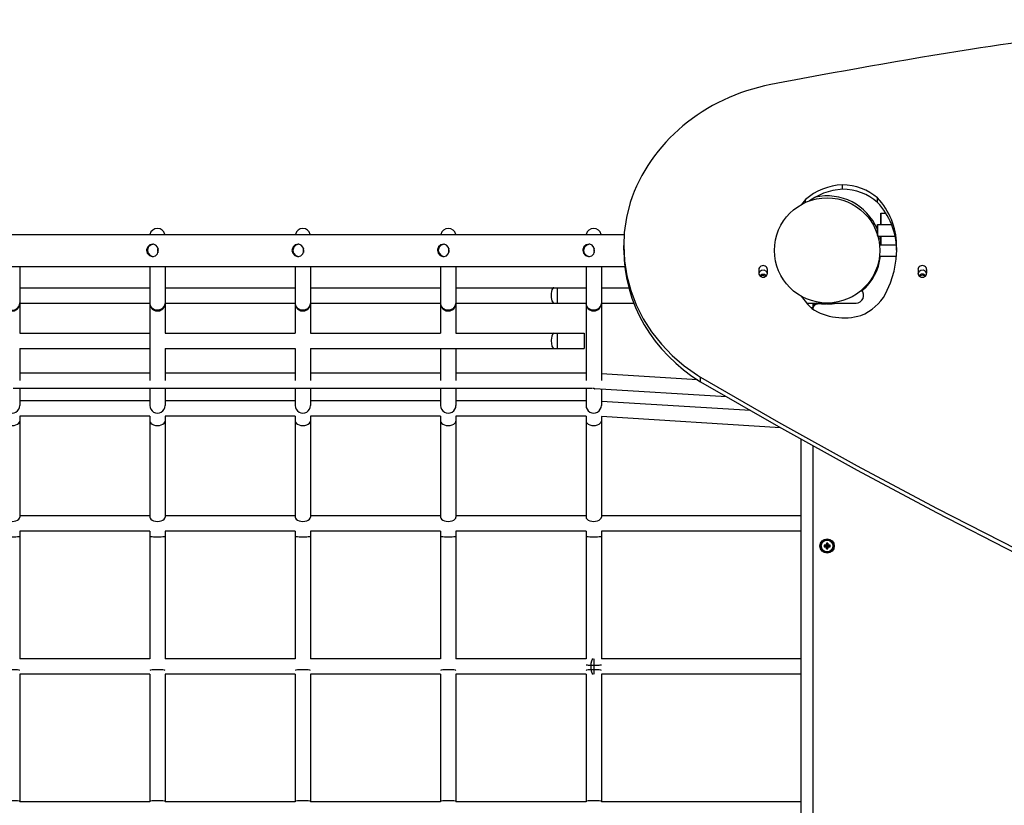
# Model space of a CAD drawing. Units: millimetres. Extents: x -4616 to 2654, y -3691 to 2071.
# Drawn here: x -1111 to -82, y -667 to 154 of the extents above; entities that cross this region are included whole.
import ezdxf

# ---------------------------------------------------------------- set-up
doc = ezdxf.new("R2010")
doc.units = ezdxf.units.MM

# ---------------------------------------------------------------- blocks, each defined once
blk = doc.blocks.new('ОЛ-07')
for p, q in [((2195.4, 514), (2195.4, 518.7)), ((2166.5, 505.4), (2160.9, 501.8)), ((2175.6, 509.7), (2166.5, 505.4)), ((2185.3, 512.6), (2175.6, 509.7)), ((2195.4, 514), (2185.3, 512.6)), ((2232.2, 500.2), (2232.2, 504.9)), ((1973.6, 500), (1969.7, 484.5)), ((2156.8, 503.3), (2152.5, 498)), ((2156.8, 500.1), (2156.8, 503.3)), ((1969.7, 484.5), (1967.4, 468.8)), ((2235.7, 489), (2235.9, 489)), ((2235.7, 477), (2235.7, 489)), ((2235.9, 477), (2235.9, 489)), ((2235.9, 489), (2240.7, 489)), ((2231.9, 466.4), (2231.9, 477)), ((2231.9, 477), (2232.2, 477)), ((2232.2, 477), (2232.5, 477)), ((2232.2, 465.5), (2232.2, 477)), ((2232.5, 477), (2246.9, 477)), ((2232.5, 465), (2232.5, 477)), ((979.8, 466.7), (1967.2, 466.7)), ((1967.4, 468.8), (1966.8, 455)), ((2232.3, 465), (2232.5, 465)), ((2232.5, 465), (2250.5, 465)), ((2235.4, 460), (2235.4, 465)), ((2235.7, 456), (2235.7, 465)), ((2235.9, 456), (2235.9, 465)), ((1469.3, 453.7), (1468.1, 450.8)), ((1469.8, 453.3), (1468.9, 450.3)), ((1471.5, 455.7), (1469.3, 453.7)), ((1472.2, 455.5), (1469.8, 453.3)), ((1474.6, 456.5), (1471.5, 455.7)), ((1475.1, 456.5), (1472.2, 455.5)), ((1474.9, 456.5), (1474.6, 456.5)), ((1477.6, 455.6), (1474.9, 456.5)), ((1479.6, 453.3), (1477.6, 455.6)), ((1480.4, 450), (1479.6, 453.3)), ((1621.3, 453.7), (1620.1, 450.8)), ((1621.8, 453.3), (1620.9, 450.3)), ((1623.5, 455.7), (1621.3, 453.7)), ((1624.2, 455.5), (1621.8, 453.3)), ((1626.6, 456.5), (1623.5, 455.7)), ((1627.1, 456.5), (1624.2, 455.5)), ((1627.2, 456.5), (1626.6, 456.5)), ((1629.7, 455.5), (1627.2, 456.5)), ((1631.7, 453.2), (1629.7, 455.5)), ((1632.3, 450), (1631.7, 453.2)), ((1773.2, 453.7), (1772, 450.8)), ((1773.8, 453.3), (1772.9, 450.3)), ((1775.5, 455.7), (1773.2, 453.7)), ((1776.1, 455.5), (1773.8, 453.3)), ((1778.6, 456.5), (1775.5, 455.7)), ((1779.1, 456.5), (1776.1, 455.5)), ((1779.2, 456.5), (1778.6, 456.5)), ((1781.7, 455.5), (1779.2, 456.5)), ((1783.6, 453.2), (1781.7, 455.5)), ((1784.3, 450), (1783.6, 453.2)), ((1925.2, 453.7), (1924, 450.8)), ((1925.8, 453.3), (1924.9, 450.3)), ((1927.5, 455.7), (1925.2, 453.7)), ((1928.1, 455.5), (1925.8, 453.3)), ((1930.6, 456.5), (1927.5, 455.7)), ((1931, 456.5), (1928.1, 455.5)), ((1931.2, 456.5), (1930.6, 456.5)), ((1933.7, 455.5), (1931.2, 456.5)), ((1935.6, 453.2), (1933.7, 455.5)), ((1936.3, 450), (1935.6, 453.2)), ((1966.8, 450.3), (1966.8, 455)), ((1966.8, 455), (1967.6, 439.1)), ((2235.4, 457.2), (2233.9, 457.2)), ((2234.1, 456), (2251.8, 456)), ((2235.4, 460), (2235.4, 456)), ((2252, 451.5), (2252, 456.2)), ((2252.1, 450.7), (2252, 456.2)), ((1468.1, 450.8), (1468, 450)), ((1468, 450), (1468.8, 447)), ((1468.8, 447), (1471, 444.6)), ((1468.9, 450.3), (1468.9, 450)), ((1468.9, 450), (1469.6, 447.2)), ((1469.6, 447.2), (1471.7, 444.8)), ((1471, 444.6), (1474, 443.5)), ((1471.7, 444.8), (1474.7, 443.6)), ((1474, 443.5), (1474.6, 443.5)), ((1474.6, 443.5), (1477.4, 444.3)), ((1474.7, 443.6), (1475.1, 443.5)), ((1477.4, 444.3), (1479.4, 446.3)), ((1479.4, 446.3), (1480.3, 449.2)), ((1480, 452.3), (1479.6, 450.8)), ((1479.6, 450.8), (1479.6, 449.2)), ((1479.6, 449.2), (1480, 447.7)), ((1480.3, 449.2), (1480.4, 450)), ((1620.1, 450.8), (1620, 450)), ((1620, 450), (1620.8, 447)), ((1620.8, 447), (1622.9, 444.7)), ((1620.9, 450.3), (1620.9, 450)), ((1620.9, 450), (1621.7, 447)), ((1621.7, 447), (1623.8, 444.7)), ((1622.9, 444.7), (1625.8, 443.6)), ((1623.8, 444.7), (1626.7, 443.6)), ((1625.8, 443.6), (1626.6, 443.5)), ((1626.6, 443.5), (1629.4, 444.3)), ((1626.7, 443.6), (1627.1, 443.5)), ((1629.4, 444.3), (1631.4, 446.3)), ((1631.4, 446.3), (1632.3, 449.2)), ((1632, 452.3), (1631.6, 450.8)), ((1631.6, 450.8), (1631.6, 449.2)), ((1631.6, 449.2), (1632, 447.7)), ((1632.3, 449.2), (1632.3, 450)), ((1772, 450.8), (1772, 450)), ((1772, 450), (1772.8, 447)), ((1772.8, 447), (1774.9, 444.7)), ((1772.9, 450.3), (1772.9, 450)), ((1772.9, 450), (1773.7, 447)), ((1773.7, 447), (1775.8, 444.7)), ((1774.9, 444.7), (1777.8, 443.6)), ((1775.8, 444.7), (1778.7, 443.6)), ((1777.8, 443.6), (1778.6, 443.5)), ((1778.6, 443.5), (1781.4, 444.3)), ((1778.7, 443.6), (1779.1, 443.5)), ((1781.4, 444.3), (1783.4, 446.3)), ((1783.4, 446.3), (1784.3, 449.2)), ((1784, 452.3), (1783.5, 450.8)), ((1783.5, 450.8), (1783.5, 449.2)), ((1783.5, 449.2), (1784, 447.7)), ((1784.3, 449.2), (1784.3, 450)), ((1924, 450.8), (1924, 450)), ((1924, 450), (1924.8, 447)), ((1924.9, 450.3), (1924.8, 450)), ((1924.8, 450), (1925.6, 447)), ((1924.8, 447), (1926.9, 444.7)), ((1925.6, 447), (1927.8, 444.7)), ((1926.9, 444.7), (1929.8, 443.6)), ((1927.8, 444.7), (1930.7, 443.6)), ((1929.8, 443.6), (1930.6, 443.5)), ((1930.6, 443.5), (1933.4, 444.3)), ((1930.7, 443.6), (1931, 443.5)), ((1933.4, 444.3), (1935.4, 446.3)), ((1935.4, 446.3), (1936.3, 449.2)), ((1936, 452.3), (1935.5, 450.8)), ((1935.5, 450.8), (1935.5, 449.2)), ((1935.5, 449.2), (1936, 447.7)), ((1936.3, 449.2), (1936.3, 450)), ((2234.1, 444), (2251.9, 444)), ((2251.6, 440.7), (2252.1, 450.7)), ((2252.1, 448.3), (2252, 451.5)), ((979.8, 433.2), (1967.7, 433.2)), ((1335.4, 433.2), (1335.4, 395.3)), ((1471.4, 433.2), (1471.4, 395.3)), ((1487.4, 433.2), (1487.4, 395.3)), ((1623.4, 433.2), (1623.4, 395.3)), ((1639.4, 433.2), (1639.4, 395.3)), ((1775.4, 433.2), (1775.4, 395.3)), ((1791.4, 433.2), (1791.4, 395.3)), ((1927.4, 433.2), (1927.4, 395.3)), ((1943.4, 433.2), (1943.4, 395.3)), ((1967.6, 439.1), (1970.1, 423.4)), ((2233.7, 441), (2234.7, 441)), ((2249.5, 428.3), (2251.6, 440.7)), ((1970.1, 423.4), (1974.2, 408)), ((2107.9, 429.9), (2107.9, 426.2)), ((2108.7, 427.6), (2108, 425.7)), ((2110.9, 429.1), (2108.7, 427.6)), ((2108.9, 423.6), (2111.1, 425)), ((2109.5, 423), (2112, 424)), ((2113.6, 429.3), (2110.9, 429.1)), ((2111.1, 425), (2113.8, 425)), ((2112, 424), (2114.6, 423.5)), ((2115.9, 428), (2113.6, 429.3)), ((2113.8, 425), (2116, 423.6)), ((2114.6, 423.5), (2115.4, 423)), ((2117, 425.7), (2115.9, 428)), ((2117, 426.2), (2117, 429.9)), ((2245.7, 416.2), (2249.5, 428.3)), ((2274.4, 429.9), (2274.4, 426.2)), ((2275.2, 427.6), (2274.4, 425.7)), ((2277.3, 429.1), (2275.2, 427.6)), ((2277.6, 425), (2275.4, 423.6)), ((2276.8, 423.5), (2276, 423)), ((2279.4, 424), (2276.8, 423.5)), ((2280, 429.3), (2277.3, 429.1)), ((2280.3, 425), (2277.6, 425)), ((2281.9, 423), (2279.4, 424)), ((2282.3, 428), (2280, 429.3)), ((2282.5, 423.6), (2280.3, 425)), ((2283.4, 425.7), (2282.3, 428)), ((2283.5, 426.2), (2283.5, 429.9)), ((2240.4, 404.6), (2245.7, 416.2)), ((1335.4, 411), (1471.4, 411)), ((1487.4, 411), (1623.4, 411)), ((1639.4, 411), (1775.4, 411)), ((1791.4, 411), (1893.7, 411)), ((1893.7, 411), (1897.1, 411)), ((1897.1, 411), (1897.1, 395)), ((1897.1, 411), (1927.4, 411)), ((1943.4, 411), (1971.9, 411)), ((1974.2, 408), (1979.9, 393)), ((2152.1, 402.3), (2159.3, 393.3)), ((1335.4, 395), (1335.4, 394.4)), ((1335.4, 395), (1471.4, 395)), ((1335.4, 394.4), (1335.4, 363.5)), ((1471.4, 395.3), (1471.4, 394.4)), ((1472.1, 392.2), (1471.4, 395.3)), ((1471.4, 394.4), (1471.4, 314)), ((1474.2, 389.4), (1472.1, 392.2)), ((1486.5, 391.6), (1484.1, 388.9)), ((1487.4, 395), (1486.5, 391.6)), ((1487.4, 395), (1487.4, 394.4)), ((1487.4, 395), (1623.4, 395)), ((1487.4, 394.4), (1487.4, 363.5)), ((1623.4, 395), (1623.4, 394.4)), ((1624.1, 392.2), (1623.4, 395)), ((1623.4, 394.4), (1623.4, 363.5)), ((1626.2, 389.4), (1624.1, 392.2)), ((1638.5, 391.6), (1636.1, 388.9)), ((1639.4, 395), (1638.5, 391.6)), ((1639.4, 395), (1639.4, 394.4)), ((1639.4, 395), (1775.4, 395)), ((1639.4, 394.4), (1639.4, 363.5)), ((1775.4, 395), (1775.4, 394.4)), ((1776, 392.2), (1775.4, 395)), ((1775.4, 394.4), (1775.4, 363.5)), ((1778.1, 389.4), (1776, 392.2)), ((1790.4, 391.6), (1788.1, 388.9)), ((1791.4, 395), (1790.4, 391.6)), ((1791.4, 395), (1791.4, 394.4)), ((1791.4, 395), (1893.7, 395)), ((1791.4, 394.4), (1791.4, 363.5)), ((1893.7, 395), (1897.1, 395)), ((1897.1, 395), (1927.4, 395)), ((1927.4, 395), (1927.4, 394.4)), ((1928, 392.2), (1927.4, 395)), ((1927.4, 394.4), (1927.4, 314)), ((1930.1, 389.4), (1928, 392.2)), ((1942.4, 391.6), (1940.1, 388.9)), ((1943.4, 395), (1942.4, 391.6)), ((1943.4, 395), (1943.4, 394.4)), ((1943.4, 395), (1977.2, 395)), ((1943.4, 394.4), (1943.4, 314)), ((1979.9, 393), (1987.2, 378.5)), ((2157.8, 395), (2209.6, 395)), ((2159.3, 393.3), (2163.4, 389.2)), ((2164.4, 395), (2164.4, 390)), ((2164.4, 394), (2169.4, 394)), ((2179.4, 394), (2169.4, 394)), ((2178.4, 394), (2178.4, 394)), ((1477.3, 387.7), (1474.2, 389.4)), ((1480.9, 387.6), (1477.3, 387.7)), ((1484.1, 388.9), (1480.9, 387.6)), ((1629.3, 387.7), (1626.2, 389.4)), ((1632.8, 387.6), (1629.3, 387.7)), ((1636.1, 388.9), (1632.8, 387.6)), ((1781.3, 387.7), (1778.1, 389.4)), ((1784.8, 387.6), (1781.3, 387.7)), ((1788.1, 388.9), (1784.8, 387.6)), ((1933.3, 387.7), (1930.1, 389.4)), ((1936.8, 387.6), (1933.3, 387.7)), ((1940.1, 388.9), (1936.8, 387.6)), ((2164.4, 390), (2162.6, 390)), ((2164.4, 391), (2164.8, 391)), ((2164.4, 389), (2164.4, 390)), ((2164.4, 389), (2164.4, 388.6)), ((1987.2, 378.5), (1995.9, 364.8)), ((1335.4, 363.5), (1471.4, 363.5)), ((1487.4, 363.5), (1623.4, 363.5)), ((1639.4, 363.5), (1775.4, 363.5)), ((1791.4, 363.5), (1893.7, 363.5)), ((1891.6, 360.3), (1891, 356.3)), ((1892.6, 362.7), (1891.6, 360.3)), ((1893.7, 363.5), (1892.6, 362.7)), ((1893.7, 363.5), (1897.1, 363.5)), ((1897.1, 363.5), (1925.4, 363.5)), ((1897.1, 363.5), (1897.1, 355.5)), ((1925.4, 363.5), (1925.4, 355.5)), ((1995.9, 364.8), (2006.1, 351.9)), ((1891, 356.3), (1891, 355.5)), ((1891, 355.5), (1891.8, 349.9)), ((1897.1, 355.5), (1897.1, 347.5)), ((1925.4, 355.5), (1925.4, 347.5)), ((2006.1, 351.9), (2017.5, 340)), ((1335.4, 347.5), (1471.4, 347.5)), ((1335.4, 347.5), (1335.4, 314)), ((1487.4, 347.5), (1623.4, 347.5)), ((1487.4, 347.5), (1487.4, 314)), ((1623.4, 347.5), (1623.4, 314)), ((1639.4, 347.5), (1893.7, 347.5)), ((1639.4, 347.5), (1639.4, 314)), ((1775.4, 347.5), (1775.4, 314)), ((1791.4, 347.5), (1791.4, 314)), ((1891.8, 349.9), (1893, 347.8)), ((1893, 347.8), (1893.7, 347.5)), ((1893.7, 347.5), (1897.1, 347.5)), ((1897.1, 347.5), (1925.4, 347.5)), ((2017.5, 340), (2030.1, 329.2)), ((1471.4, 321.5), (1335.4, 321.5)), ((1623.4, 321.5), (1487.4, 321.5)), ((1775.4, 321.5), (1639.4, 321.5)), ((1927.4, 321.5), (1791.4, 321.5)), ((2043.9, 314.8), (1943.4, 321)), ((2030.1, 329.2), (2043.8, 319.5)), ((2043.8, 319.5), (2047.2, 317.4)), ((2047.2, 312.7), (2047.2, 317.4)), ((2047.2, 317.4), (2128.5, 270.5)), ((2047.2, 312.7), (2128.5, 265.8)), ((1478.4, 305.5), (1328.4, 305.5)), ((1335.4, 305.5), (1335.4, 287.8)), ((1471.4, 305.5), (1471.4, 287.8)), ((1480.4, 305.5), (1478.4, 305.5)), ((1630.4, 305.5), (1480.4, 305.5)), ((1487.4, 305.5), (1487.4, 287.8)), ((1623.4, 305.5), (1623.4, 287.8)), ((1632.4, 305.5), (1630.4, 305.5)), ((1782.4, 305.5), (1632.4, 305.5)), ((1639.4, 305.5), (1639.4, 287.8)), ((1775.4, 305.5), (1775.4, 287.8)), ((1784.4, 305.5), (1782.4, 305.5)), ((1933.9, 305.5), (1784.4, 305.5)), ((1791.4, 305.5), (1791.4, 287.8)), ((1927.4, 305.5), (1927.4, 287.8)), ((1935.8, 305.5), (1934.4, 305.5)), ((1935.8, 305.5), (1936, 305.5)), ((1936, 305.5), (1936.2, 305.4)), ((1936.2, 305.4), (1936.5, 305.4)), ((2074.3, 296.9), (1936.5, 305.4)), ((1943.4, 305), (1943.4, 287.8)), ((1471.4, 292.7), (1335.4, 292.7)), ((1623.4, 292.7), (1487.4, 292.7)), ((1775.4, 292.7), (1639.4, 292.7)), ((1927.4, 292.7), (1791.4, 292.7)), ((2099.2, 282.5), (1943.4, 292.2)), ((1335.4, 276.7), (1335.4, 271.6)), ((1471.4, 276.7), (1335.4, 276.7)), ((1335.4, 271.6), (1335.4, 171.3)), ((1471.4, 276.7), (1471.4, 271.6)), ((1471.4, 271.6), (1471.4, 171.3)), ((1487.4, 276.7), (1487.4, 271.6)), ((1623.4, 276.7), (1487.4, 276.7)), ((1487.4, 271.6), (1487.4, 171.3)), ((1623.4, 276.7), (1623.4, 271.6)), ((1623.4, 271.6), (1623.4, 171.3)), ((1639.4, 276.7), (1639.4, 271.6)), ((1775.4, 276.7), (1639.4, 276.7)), ((1639.4, 271.6), (1639.4, 171.3)), ((1775.4, 276.7), (1775.4, 271.6)), ((1775.4, 271.6), (1775.4, 171.3)), ((1791.4, 276.7), (1791.4, 271.6)), ((1927.4, 276.7), (1791.4, 276.7)), ((1791.4, 271.6), (1791.4, 171.3)), ((1927.4, 276.7), (1927.4, 271.6)), ((1927.4, 271.6), (1927.4, 171.3)), ((1943.4, 276.2), (1943.4, 271.6)), ((2130.8, 264.5), (1943.4, 276.2)), ((1943.4, 271.6), (1943.4, 171.3)), ((2128.5, 270.5), (2210.7, 224.9)), ((2128.5, 265.8), (2210.7, 220.2)), ((2152.4, -349.3), (2152.4, 252.3)), ((2164.4, 245.6), (2164.4, -349.3)), ((2210.7, 224.9), (2293.7, 180.6)), ((2210.7, 220.2), (2293.7, 175.9)), ((2293.7, 180.6), (2377.6, 137.6)), ((2293.7, 175.9), (2377.6, 132.9)), ((1471.4, 172.5), (1335.4, 172.5)), ((1623.4, 172.5), (1487.4, 172.5)), ((1775.4, 172.5), (1639.4, 172.5)), ((1927.4, 172.5), (1791.4, 172.5)), ((2152.4, 172.5), (1943.4, 172.5)), ((1335.4, 156.5), (1335.4, 151.2)), ((1471.4, 156.5), (1335.4, 156.5)), ((1471.4, 156.5), (1471.4, 151.2)), ((1487.4, 156.5), (1487.4, 151.2)), ((1623.4, 156.5), (1487.4, 156.5)), ((1623.4, 156.5), (1623.4, 151.2)), ((1639.4, 156.5), (1639.4, 151.2)), ((1775.4, 156.5), (1639.4, 156.5)), ((1775.4, 156.5), (1775.4, 151.2)), ((1791.4, 156.5), (1791.4, 151.2)), ((1927.4, 156.5), (1791.4, 156.5)), ((1927.4, 156.5), (1927.4, 151.2)), ((1943.4, 156.5), (1943.4, 151.2)), ((2152.4, 156.5), (1943.4, 156.5)), ((1335.4, 151.2), (1335.4, 23)), ((1471.4, 151.2), (1471.4, 23)), ((1487.4, 151.2), (1487.4, 23)), ((1623.4, 151.2), (1623.4, 23)), ((1639.4, 151.2), (1639.4, 23)), ((1775.4, 151.2), (1775.4, 23)), ((1791.4, 151.2), (1791.4, 23)), ((1927.4, 151.2), (1927.4, 23)), ((1943.4, 151.2), (1943.4, 23)), ((2176.4, 141.8), (2178.4, 141.3)), ((2176.4, 140.2), (2178.4, 140.7)), ((2177.3, 141.8), (2178.7, 141.3)), ((2177.3, 140.2), (2178.7, 140.7)), ((2178.3, 142.2), (2179.1, 141.4)), ((2178.3, 139.8), (2179.1, 140.6)), ((2178.4, 140.7), (2178.4, 141.3)), ((2178.4, 141.3), (2178.7, 141.3)), ((2178.7, 140.7), (2178.4, 140.7)), ((2178.6, 144), (2179.2, 142)), ((2178.6, 143.1), (2179.2, 141.7)), ((2178.6, 138.9), (2179.2, 140.3)), ((2178.6, 138), (2179.2, 140)), ((2178.7, 141.3), (2179.1, 141.4)), ((2179.1, 140.6), (2178.7, 140.7)), ((2179.1, 141.4), (2179.2, 141.7)), ((2179.2, 140.3), (2179.1, 140.6)), ((2179.2, 141.7), (2179.2, 142)), ((2179.2, 142), (2179.7, 142)), ((2179.2, 140), (2179.2, 140.3)), ((2179.7, 140), (2179.2, 140)), ((2180.2, 144), (2179.7, 142)), ((2180.3, 143.1), (2179.7, 141.7)), ((2179.7, 142), (2179.7, 141.7)), ((2179.7, 141.7), (2179.8, 141.4)), ((2179.8, 140.6), (2179.7, 140.3)), ((2180.3, 138.9), (2179.7, 140.3)), ((2179.7, 140.3), (2179.7, 140)), ((2180.2, 138), (2179.7, 140)), ((2180.6, 142.2), (2179.8, 141.4)), ((2179.8, 141.4), (2180.1, 141.3)), ((2180.1, 140.7), (2179.8, 140.6)), ((2180.6, 139.8), (2179.8, 140.6)), ((2181.6, 141.8), (2180.1, 141.3)), ((2180.1, 141.3), (2180.5, 141.3)), ((2181.6, 140.2), (2180.1, 140.7)), ((2180.5, 140.7), (2180.1, 140.7)), ((2182.5, 141.8), (2180.5, 141.3)), ((2180.5, 141.3), (2180.5, 140.7)), ((2182.5, 140.2), (2180.5, 140.7)), ((1471.4, 23), (1335.4, 23)), ((1623.4, 23), (1487.4, 23)), ((1775.4, 23), (1639.4, 23)), ((1927.4, 23), (1791.4, 23)), ((1936, 7), (1936, 23)), ((2152.4, 23), (1943.4, 23)), ((1335.4, 7), (1335.4, -125.9)), ((1471.4, 7), (1335.4, 7)), ((1471.4, 7), (1471.4, -125.9)), ((1487.4, 7), (1487.4, -125.9)), ((1623.4, 7), (1487.4, 7)), ((1623.4, 7), (1623.4, -125.9)), ((1639.4, 7), (1639.4, -125.9)), ((1775.4, 7), (1639.4, 7)), ((1775.4, 7), (1775.4, -125.9)), ((1791.4, 7), (1791.4, -125.9)), ((1927.4, 7), (1791.4, 7)), ((1927.4, 7), (1927.4, -125.9)), ((2152.4, 7), (1943.4, 7)), ((1943.4, 7), (1943.4, -125.9)), ((1335.4, -125.9), (1335.4, -126.6)), ((1471.4, -126.6), (1335.4, -126.6)), ((1471.4, -125.9), (1471.4, -126.6)), ((1487.4, -125.9), (1487.4, -126.6)), ((1623.4, -126.6), (1487.4, -126.6)), ((1623.4, -125.9), (1623.4, -126.6)), ((1639.4, -125.9), (1639.4, -126.6)), ((1775.4, -126.6), (1639.4, -126.6)), ((1775.4, -125.9), (1775.4, -126.6)), ((1791.4, -125.9), (1791.4, -126.6)), ((1927.4, -126.6), (1791.4, -126.6)), ((1927.4, -125.9), (1927.4, -126.6)), ((1943.4, -125.9), (1943.4, -126.6)), ((2152.4, -126.6), (1943.4, -126.6))]:
    blk.add_line(p, q)
for centre, radius in [((2179.4, 450), 55), ((2179.4, 141), 7.5), ((2179.4, 141), 7.25), ((2179.4, 141), 6.13)]:
    blk.add_circle(centre, radius)
for centre, radius, start, end in [((2179.4, 450), 57, 22.9195, 102.7203), ((1479.4, 465), 8, 12.9117, 167.0883), ((1631.4, 465), 8, 12.9117, 167.0883), ((1783.4, 465), 8, 12.9117, 167.0883), ((1935.4, 465), 8, 12.9117, 167.0883), ((2179.4, 450), 57, 10.7482, 15.2575), ((2240.4, 460), 5, 162.0297, 180), ((2179.4, 450), 56, 310.908, 353.8494), ((2209.6, 403), 8, 270, 43.2804), ((2169.4, 389), 5, 90, 180), ((2179.4, 450), 56, 259.3319, 268.9073), ((2179.4, 450), 56, 268.9073, 269.1973), ((2179.4, 450), 56, 270, 280.6376)]:
    blk.add_arc(centre, radius, start, end)
for centre, major_axis, ratio, start_param, end_param in [((2732.3, -1478.6), (-2357.7, 0), 0.920636, 4.739696, 4.884191), ((3378.2, -4905.5), (-6135.7, 0), 0.920636, 4.884191, 4.918828), ((2160.6, 446.9), (-195.8, 0), 0.920636, 4.918828, 5.983978), ((2199.7, 460.8), (-63, 0), 0.920636, 4.780749, 5.461591), ((2194.3, 467.7), (-55.3, 0), 0.920636, 3.958112, 4.692128), ((2194.3, 463.1), (-55.3, 0), 0.920636, 3.958112, 4.692128), ((2168.5, 455.2), (83.5, 0), 0.920636, 0.013239, 0.703086), ((2168.5, 450.5), (83.5, 0), 0.920636, 0.013239, 0.703086), ((2145.9, 450.3), (-179.1, 0), 0.920636, 0, 0.987106), ((2112.5, 429.9), (4.55, 0), 0.920636, 0, 3.141593), ((2278.9, 429.9), (4.55, 0), 0.920636, 0, 3.141593), ((2112.5, 426.2), (-4.55, 0), 0.920636, 0, 3.141593), ((2278.9, 426.2), (-4.55, 0), 0.920636, 0, 3.141593), ((1893.7, 403), (0, 8), 0.339228, 0, 3.141593), ((2192.8, 426.6), (53.3, 0), 0.920636, 5.137277, 5.81781), ((1327.4, 395.3), (-8, 0), 0.984655, 0, 3.141593), ((1327.4, 394.4), (-8, 0), 0.962845, 0, 3.141593), ((1479.4, 394.4), (-8, 0), 0.962845, 0, 3.141593), ((1631.4, 394.4), (-8, 0), 0.962845, 0, 3.141593), ((1783.4, 394.4), (-8, 0), 0.962845, 0, 3.141593), ((1935.4, 394.4), (-8, 0), 0.962845, 0, 3.141593), ((2197.2, 433.9), (59.1, 0), 0.920636, 4.105003, 5.013989), ((1327.4, 287.8), (-8, 0), 0.981237, 0, 3.141593), ((1479.4, 287.8), (-8, 0), 0.981237, 0, 3.141593), ((1631.4, 287.8), (-8, 0), 0.981237, 0, 3.141593), ((1783.4, 287.8), (-8, 0), 0.981237, 0, 3.141593), ((1935.4, 287.8), (-8, 0), 0.981237, 0, 3.141593), ((1327.4, 271.6), (-8, 0), 0.577247, 0, 3.141593), ((1479.4, 271.6), (-8, 0), 0.577247, 0, 3.141593), ((1631.4, 271.6), (-8, 0), 0.577247, 0, 3.141593), ((1783.4, 271.6), (-8, 0), 0.577247, 0, 3.141593), ((1935.4, 271.6), (-8, 0), 0.577247, 0, 3.141593), ((1327.4, 171.3), (-8, 0), 0.577247, 0, 3.141593), ((1479.4, 171.3), (-8, 0), 0.577247, 0, 3.141593), ((1631.4, 171.3), (-8, 0), 0.577247, 0, 3.141593), ((1783.4, 171.3), (-8, 0), 0.577247, 0, 3.141593), ((1935.4, 171.3), (-8, 0), 0.577247, 0, 3.141593), ((1327.4, 151.2), (-8, 0), 0.075095, 0, 3.141593), ((1479.4, 151.2), (-8, 0), 0.075095, 0, 3.141593), ((1631.4, 151.2), (-8, 0), 0.075095, 0, 3.141593), ((1783.4, 151.2), (-8, 0), 0.075095, 0, 3.141593), ((1935.4, 151.2), (-8, 0), 0.075095, 0, 3.141593), ((2179.4, 140.5), (-8.18, 0), 0.16734, -1.306421, -1.191652), ((2180.8, 141), (0, -8.04), 0.549313, 4.614897, 4.712389), ((2180.8, 141), (0, -8.04), 0.549313, 4.712389, 4.809881), ((2179.4, 141.5), (8.18, 0), 0.16734, 4.333244, 4.448014), ((2179.4, 139.6), (-8.04, 0), 0.549313, 4.614897, 4.809881), ((2179.9, 141), (0, -8.18), 0.16734, 4.333244, 4.448014), ((2179.9, 141), (0, -8.18), 0.16734, -1.306421, -1.191652), ((2179.4, 142.4), (8.04, 0), 0.549313, 4.614897, 4.809881), ((2178.9, 141), (0, 8.18), 0.16734, -1.306421, -1.191652), ((2178.9, 141), (0, 8.18), 0.16734, 4.333244, 4.448014), ((2179.4, 140.5), (-8.18, 0), 0.16734, 4.333244, 4.448014), ((2179.4, 141.5), (8.18, 0), 0.16734, -1.306421, -1.191652), ((2178.1, 141), (0, 8.04), 0.549313, 4.614897, 4.809881), ((1934.8, 15), (0, -8), 0.3125, 3.141593, 6.283185), ((1327.4, 11), (-8, 0), 0.073689, 3.141593, 6.283185), ((1479.4, 11), (-8, 0), 0.073689, 3.141593, 6.283185), ((1631.4, 11), (-8, 0), 0.073689, 3.141593, 6.283185), ((1783.4, 11), (-8, 0), 0.073689, 3.141593, 6.283185), ((1935.4, 16.9), (-8, 0), 0.075095, 0, 3.141593), ((1935.4, 11), (-8, 0), 0.073689, 3.141593, 6.283185), ((1327.4, -125.9), (-8, 0), 0.073689, 3.141593, 6.283185), ((1479.4, -125.9), (-8, 0), 0.073689, 3.141593, 6.283185), ((1631.4, -125.9), (-8, 0), 0.073689, 3.141593, 6.283185), ((1783.4, -125.9), (-8, 0), 0.073689, 3.141593, 6.283185), ((1935.4, -125.9), (-8, 0), 0.073689, 3.141593, 6.283185)]:
    blk.add_ellipse(centre, major_axis=major_axis, ratio=ratio, start_param=start_param, end_param=end_param)
for points in [[(2177.3, 141.8), (2177.6, 141.9), (2177.9, 142.1), (2178.3, 142.2)], [(2178.3, 139.8), (2177.9, 139.9), (2177.6, 140.1), (2177.3, 140.2)], [(2178.3, 142.2), (2178.4, 142.5), (2178.5, 142.8), (2178.6, 143.1)], [(2178.6, 138.9), (2178.5, 139.2), (2178.4, 139.5), (2178.3, 139.8)], [(2180.3, 143.1), (2180.4, 142.8), (2180.5, 142.5), (2180.6, 142.2)], [(2180.6, 139.8), (2180.5, 139.5), (2180.4, 139.2), (2180.3, 138.9)], [(2180.6, 142.2), (2180.9, 142.1), (2181.2, 141.9), (2181.6, 141.8)], [(2181.6, 140.2), (2181.2, 140.1), (2180.9, 139.9), (2180.6, 139.8)]]:
    blk.add_open_spline(points, degree=3)

msp = doc.modelspace()

# ---------------------------------------------------------------- block references
msp.add_blockref('ОЛ-07', (-2446.5, -537.1))

doc.saveas('drawing.dxf')
